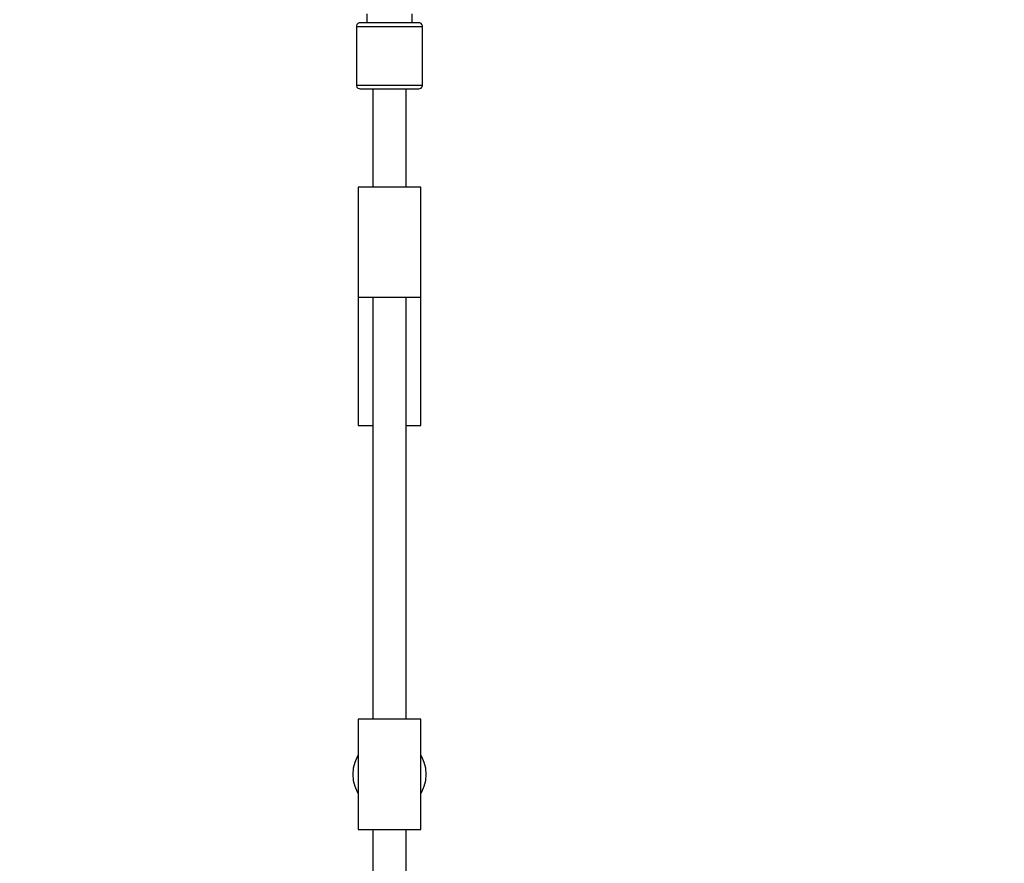
# Model space of a CAD drawing. Units: millimetres. Extents: x -42887 to 20171, y -23038 to 25901.
# Drawn here: x -22294 to -21757, y 2566 to 3025 of the extents above; entities that cross this region are included whole.
import ezdxf

# ---------------------------------------------------------------- set-up
doc = ezdxf.new("R2010")
doc.units = ezdxf.units.MM
doc.layers.add('PV-82115', color=7, linetype='Continuous')
doc.layers.add('STREFA', color=1, linetype='Continuous')
doc.styles.get("Standard").update_dxf_attribs({"font": 'arial.ttf'})
doc.dimstyles.new('Kopia Kopia ISO-25 moduły', dxfattribs={"dimtxt": 300, "dimasz": 210, "dimexe": 1.25, "dimexo": 0.625, "dimgap": 80, "dimtad": 1, "dimdec": 1, "dimlfac": 0.001, "dimtxsty": 'Standard', "dimblk": 'OBLIQUE', "dimcen": 2.5, "dimse1": 1, "dimse2": 1, "dimadec": 0, "dimazin": 0, "dimtfac": 1, "dimtdec": 1, "dimtmove": 0, "dimatfit": 3, "dimfxl": 1, "dimtfillclr": 256, "dimarcsym": 0})

# ---------------------------------------------------------------- blocks, each defined once
blk = doc.blocks.new('_OBLIQUE')
at = {"color": 0, "linetype": 'ByBlock', "lineweight": -2}
for p, q in [((-0.5, -0.5), (0.5, 0.5)), ((0, 0), (0, 0))]:
    blk.add_line(p, q, dxfattribs=at)
blk = doc.blocks.new('*D18')
at = {"layer": 'STREFA', "color": 0, "lineweight": -2}
blk.add_line((-42228.78, 21066.04), (-42228.78, -22933.25), dxfattribs=at)
at = {"layer": 'STREFA', "color": 0, "lineweight": -2, "xscale": 210, "yscale": 210, "zscale": 210}
for p, rotation in [((-42228.78, 21066.04), 90), ((-42228.78, -22933.25), 270)]:
    blk.add_blockref('_OBLIQUE', p, dxfattribs=dict(at, rotation=rotation))
at = {"layer": 'STREFA', "color": 0, "insert": (-42558.78, -933.61), "char_height": 500, "attachment_point": 5, "rotation": 90}
blk.add_mtext('44m', dxfattribs=at)
blk = doc.blocks.new('*D19')
at = {"layer": 'STREFA', "color": 0, "lineweight": -2}
blk.add_line((-40878.04, 18296.94), (-40878.04, -21014.11), dxfattribs=at)
at = {"layer": 'STREFA', "color": 0, "lineweight": -2, "xscale": 210, "yscale": 210, "zscale": 210}
for p, rotation in [((-40878.04, 18296.94), 89.99999999999999), ((-40878.04, -21014.11), 270)]:
    blk.add_blockref('_OBLIQUE', p, dxfattribs=dict(at, rotation=rotation))
at = {"layer": 'STREFA', "color": 0, "insert": (-41258.51, -1358.58), "char_height": 500, "attachment_point": 5, "rotation": 90}
blk.add_mtext('39,3m', dxfattribs=at)

msp = doc.modelspace()

# ---------------------------------------------------------------- linework, layer by layer
at = {"layer": 'PV-82115'}
for p, q in [((-22104.48, 3028.63), (-22104.48, 3023.76)), ((-22079.74, 3023.76), (-22079.74, 3028.63)), ((-22110.07, 3022.13), (-22110.11, 3021.76)), ((-22110.11, 3021.76), (-22109.97, 3021.76)), ((-22110.11, 3021.76), (-22110.11, 2989.76)), ((-22109.81, 3022.82), (-22110.07, 3022.13)), ((-22109.97, 3021.76), (-22109.56, 3021.76)), ((-22109.31, 3023.36), (-22109.81, 3022.82)), ((-22109.56, 3021.76), (-22108.88, 3021.76)), ((-22108.66, 3023.69), (-22109.31, 3023.36)), ((-22108.88, 3021.76), (-22107.94, 3021.76)), ((-22108.11, 3023.76), (-22108.66, 3023.69)), ((-22107.99, 3023.76), (-22108.11, 3023.76)), ((-22107.62, 3023.76), (-22107.99, 3023.76)), ((-22107.94, 3021.76), (-22106.31, 3021.76)), ((-22107.01, 3023.76), (-22107.62, 3023.76)), ((-22106.18, 3023.76), (-22107.01, 3023.76)), ((-22106.31, 3021.76), (-22104.3, 3021.76)), ((-22104.73, 3023.76), (-22106.18, 3023.76)), ((-22102.94, 3023.76), (-22104.73, 3023.76)), ((-22104.3, 3021.76), (-22101.95, 3021.76)), ((-22100.86, 3023.76), (-22102.94, 3023.76)), ((-22101.95, 3021.76), (-22099.34, 3021.76)), ((-22098.54, 3023.76), (-22100.86, 3023.76)), ((-22099.34, 3021.76), (-22096.53, 3021.76)), ((-22096.04, 3023.76), (-22098.54, 3023.76)), ((-22096.53, 3021.76), (-22093.59, 3021.76)), ((-22093.43, 3023.76), (-22096.04, 3023.76)), ((-22093.59, 3021.76), (-22090.62, 3021.76)), ((-22090.79, 3023.76), (-22093.43, 3023.76)), ((-22088.18, 3023.76), (-22090.79, 3023.76)), ((-22090.62, 3021.76), (-22087.69, 3021.76)), ((-22085.68, 3023.76), (-22088.18, 3023.76)), ((-22087.69, 3021.76), (-22084.88, 3021.76)), ((-22083.36, 3023.76), (-22085.68, 3023.76)), ((-22084.88, 3021.76), (-22082.26, 3021.76)), ((-22081.27, 3023.76), (-22083.36, 3023.76)), ((-22082.26, 3021.76), (-22079.92, 3021.76)), ((-22079.48, 3023.76), (-22081.27, 3023.76)), ((-22079.92, 3021.76), (-22077.9, 3021.76)), ((-22078.04, 3023.76), (-22079.48, 3023.76)), ((-22076.98, 3023.76), (-22078.04, 3023.76)), ((-22077.9, 3021.76), (-22076.28, 3021.76)), ((-22076.33, 3023.76), (-22076.98, 3023.76)), ((-22076.11, 3023.76), (-22076.33, 3023.76)), ((-22076.28, 3021.76), (-22075.08, 3021.76)), ((-22075.56, 3023.69), (-22076.11, 3023.76)), ((-22074.9, 3023.36), (-22075.56, 3023.69)), ((-22075.08, 3021.76), (-22074.35, 3021.76)), ((-22074.41, 3022.82), (-22074.9, 3023.36)), ((-22074.14, 3022.13), (-22074.41, 3022.82)), ((-22074.35, 3021.76), (-22074.11, 3021.76)), ((-22074.11, 3021.76), (-22074.14, 3022.13)), ((-22074.11, 2989.76), (-22074.11, 3021.76)), ((-22110.11, 2989.76), (-22109.86, 2989.76)), ((-22110.11, 2989.76), (-22110.07, 2989.4)), ((-22110.07, 2989.4), (-22109.81, 2988.71)), ((-22109.86, 2989.76), (-22109.13, 2989.76)), ((-22109.81, 2988.71), (-22109.31, 2988.17)), ((-22109.31, 2988.17), (-22108.66, 2987.84)), ((-22109.13, 2989.76), (-22107.94, 2989.76)), ((-22108.66, 2987.84), (-22108.11, 2987.76)), ((-22108.11, 2987.76), (-22107.89, 2987.76)), ((-22107.94, 2989.76), (-22106.31, 2989.76)), ((-22107.89, 2987.76), (-22107.24, 2987.76)), ((-22107.24, 2987.76), (-22106.18, 2987.76)), ((-22106.31, 2989.76), (-22104.3, 2989.76)), ((-22106.18, 2987.76), (-22104.73, 2987.76)), ((-22104.73, 2987.76), (-22102.94, 2987.76)), ((-22104.3, 2989.76), (-22101.95, 2989.76)), ((-22102.94, 2987.76), (-22100.86, 2987.76)), ((-22101.95, 2989.76), (-22099.34, 2989.76)), ((-22101.11, 2987.76), (-22101.11, 2934.24)), ((-22100.86, 2987.76), (-22098.54, 2987.76)), ((-22099.34, 2989.76), (-22096.53, 2989.76)), ((-22098.54, 2987.76), (-22096.04, 2987.76)), ((-22096.53, 2989.76), (-22093.59, 2989.76)), ((-22096.04, 2987.76), (-22093.43, 2987.76)), ((-22093.59, 2989.76), (-22090.62, 2989.76)), ((-22093.43, 2987.76), (-22090.79, 2987.76)), ((-22090.79, 2987.76), (-22088.18, 2987.76)), ((-22090.62, 2989.76), (-22087.69, 2989.76)), ((-22088.18, 2987.76), (-22085.68, 2987.76)), ((-22087.69, 2989.76), (-22084.88, 2989.76)), ((-22085.68, 2987.76), (-22083.36, 2987.76)), ((-22084.88, 2989.76), (-22082.26, 2989.76)), ((-22083.36, 2987.76), (-22081.27, 2987.76)), ((-22083.11, 2934.24), (-22083.11, 2987.76)), ((-22082.26, 2989.76), (-22079.92, 2989.76)), ((-22081.27, 2987.76), (-22079.48, 2987.76)), ((-22079.92, 2989.76), (-22077.9, 2989.76)), ((-22079.48, 2987.76), (-22078.04, 2987.76)), ((-22078.04, 2987.76), (-22076.98, 2987.76)), ((-22077.9, 2989.76), (-22076.28, 2989.76)), ((-22076.98, 2987.76), (-22076.33, 2987.76)), ((-22076.33, 2987.76), (-22076.11, 2987.76)), ((-22076.28, 2989.76), (-22075.08, 2989.76)), ((-22076.11, 2987.76), (-22075.56, 2987.84)), ((-22075.56, 2987.84), (-22074.9, 2988.17)), ((-22075.08, 2989.76), (-22074.35, 2989.76)), ((-22074.9, 2988.17), (-22074.41, 2988.71)), ((-22074.41, 2988.71), (-22074.14, 2989.4)), ((-22074.35, 2989.76), (-22074.11, 2989.76)), ((-22074.14, 2989.4), (-22074.11, 2989.76)), ((-22108.82, 2934.24), (-22109.11, 2934.24)), ((-22109.11, 2934.24), (-22109.11, 2874.24)), ((-22107.96, 2934.24), (-22108.82, 2934.24)), ((-22106.56, 2934.24), (-22107.96, 2934.24)), ((-22104.67, 2934.24), (-22106.56, 2934.24)), ((-22102.35, 2934.24), (-22104.67, 2934.24)), ((-22099.69, 2934.24), (-22102.35, 2934.24)), ((-22096.76, 2934.24), (-22099.69, 2934.24)), ((-22093.68, 2934.24), (-22096.76, 2934.24)), ((-22090.54, 2934.24), (-22093.68, 2934.24)), ((-22087.46, 2934.24), (-22090.54, 2934.24)), ((-22084.53, 2934.24), (-22087.46, 2934.24)), ((-22081.86, 2934.24), (-22084.53, 2934.24)), ((-22079.54, 2934.24), (-22081.86, 2934.24)), ((-22077.65, 2934.24), (-22079.54, 2934.24)), ((-22076.26, 2934.24), (-22077.65, 2934.24)), ((-22075.4, 2934.24), (-22076.26, 2934.24)), ((-22075.11, 2934.24), (-22075.4, 2934.24)), ((-22075.11, 2874.24), (-22075.11, 2934.24)), ((-22109.11, 2904.24), (-22109.11, 2804.24)), ((-22109.11, 2904.24), (-22109.11, 2804.24)), ((-22109.11, 2904.24), (-22109.11, 2804.24)), ((-22109.11, 2904.24), (-22109.11, 2804.24)), ((-22109.11, 2874.24), (-22108.82, 2874.24)), ((-22108.82, 2874.24), (-22107.96, 2874.24)), ((-22107.96, 2874.24), (-22106.56, 2874.24)), ((-22106.56, 2874.24), (-22104.67, 2874.24)), ((-22104.67, 2874.24), (-22102.35, 2874.24)), ((-22102.35, 2874.24), (-22099.69, 2874.24)), ((-22101.11, 2874.24), (-22101.11, 2644.24)), ((-22099.69, 2874.24), (-22096.76, 2874.24)), ((-22096.76, 2874.24), (-22093.68, 2874.24)), ((-22093.68, 2874.24), (-22090.54, 2874.24)), ((-22090.54, 2874.24), (-22087.46, 2874.24)), ((-22087.46, 2874.24), (-22084.53, 2874.24)), ((-22084.53, 2874.24), (-22081.86, 2874.24)), ((-22083.11, 2644.24), (-22083.11, 2874.24)), ((-22081.86, 2874.24), (-22079.54, 2874.24)), ((-22079.54, 2874.24), (-22077.65, 2874.24)), ((-22077.65, 2874.24), (-22076.26, 2874.24)), ((-22076.26, 2874.24), (-22075.4, 2874.24)), ((-22075.4, 2874.24), (-22075.11, 2874.24)), ((-22075.11, 2804.24), (-22075.11, 2874.24)), ((-22109.11, 2804.24), (-22108.68, 2804.24)), ((-22108.68, 2804.24), (-22107.42, 2804.24)), ((-22107.42, 2804.24), (-22105.4, 2804.24)), ((-22105.4, 2804.24), (-22102.71, 2804.24)), ((-22102.71, 2804.24), (-22101.11, 2804.24)), ((-22083.11, 2804.24), (-22081.51, 2804.24)), ((-22081.51, 2804.24), (-22078.82, 2804.24)), ((-22078.82, 2804.24), (-22076.79, 2804.24)), ((-22076.79, 2804.24), (-22075.53, 2804.24)), ((-22075.53, 2804.24), (-22075.11, 2804.24)), ((-22108.82, 2644.24), (-22109.11, 2644.24)), ((-22109.11, 2644.24), (-22109.11, 2584.24)), ((-22109.11, 2644.24), (-22109.11, 2624.66)), ((-22107.96, 2644.24), (-22108.82, 2644.24)), ((-22106.56, 2644.24), (-22107.96, 2644.24)), ((-22104.67, 2644.24), (-22106.56, 2644.24)), ((-22102.35, 2644.24), (-22104.67, 2644.24)), ((-22099.69, 2644.24), (-22102.35, 2644.24)), ((-22096.76, 2644.24), (-22099.69, 2644.24)), ((-22093.68, 2644.24), (-22096.76, 2644.24)), ((-22090.54, 2644.24), (-22093.68, 2644.24)), ((-22087.46, 2644.24), (-22090.54, 2644.24)), ((-22084.53, 2644.24), (-22087.46, 2644.24)), ((-22081.86, 2644.24), (-22084.53, 2644.24)), ((-22079.54, 2644.24), (-22081.86, 2644.24)), ((-22077.65, 2644.24), (-22079.54, 2644.24)), ((-22076.26, 2644.24), (-22077.65, 2644.24)), ((-22075.4, 2644.24), (-22076.26, 2644.24)), ((-22075.11, 2644.24), (-22075.4, 2644.24)), ((-22075.11, 2584.24), (-22075.11, 2644.24)), ((-22109.7, 2623.76), (-22111.02, 2620.74)), ((-22109.11, 2624.66), (-22109.7, 2623.76)), ((-22074.52, 2623.76), (-22075.11, 2624.66)), ((-22073.19, 2620.74), (-22074.52, 2623.76)), ((-22111.02, 2620.74), (-22111.84, 2617.53)), ((-22072.38, 2617.53), (-22073.19, 2620.74)), ((-22111.84, 2617.53), (-22112.11, 2614.24)), ((-22112.11, 2614.24), (-22111.84, 2610.95)), ((-22072.11, 2614.24), (-22072.38, 2617.53)), ((-22072.38, 2610.95), (-22072.11, 2614.24)), ((-22111.84, 2610.95), (-22111.02, 2607.75)), ((-22111.02, 2607.75), (-22109.7, 2604.72)), ((-22074.52, 2604.72), (-22073.19, 2607.75)), ((-22073.19, 2607.75), (-22072.38, 2610.95)), ((-22109.7, 2604.72), (-22109.11, 2603.82)), ((-22109.11, 2603.82), (-22109.11, 2584.24)), ((-22075.11, 2603.82), (-22074.52, 2604.72)), ((-22109.11, 2584.24), (-22108.82, 2584.24)), ((-22108.82, 2584.24), (-22107.96, 2584.24)), ((-22107.96, 2584.24), (-22106.56, 2584.24)), ((-22106.56, 2584.24), (-22104.67, 2584.24)), ((-22104.67, 2584.24), (-22102.35, 2584.24)), ((-22102.35, 2584.24), (-22099.69, 2584.24)), ((-22101.11, 2584.24), (-22101.11, 2354.24)), ((-22099.69, 2584.24), (-22096.76, 2584.24)), ((-22096.76, 2584.24), (-22093.68, 2584.24)), ((-22093.68, 2584.24), (-22090.54, 2584.24)), ((-22090.54, 2584.24), (-22087.46, 2584.24)), ((-22087.46, 2584.24), (-22084.53, 2584.24)), ((-22084.53, 2584.24), (-22081.86, 2584.24)), ((-22083.11, 2354.24), (-22083.11, 2584.24)), ((-22081.86, 2584.24), (-22079.54, 2584.24)), ((-22079.54, 2584.24), (-22077.65, 2584.24)), ((-22077.65, 2584.24), (-22076.26, 2584.24)), ((-22076.26, 2584.24), (-22075.4, 2584.24)), ((-22075.4, 2584.24), (-22075.11, 2584.24))]:
    msp.add_line(p, q, dxfattribs=at)

# ---------------------------------------------------------------- dimensions: what is measured, and where the dimension line sits
at = {"layer": 'STREFA'}
for base, p1, p2, picture, middle in [((-42228.78, -22933.25), (-14849.67, 21066.04), (-21527.7, -22933.25), '*D18', (-42558.78, -933.61)), ((-40878.04, -21014.11), (-14849.9, 18296.94), (-20742.11, -21014.11), '*D19', (-41258.51, -1358.58))]:
    dim = msp.add_linear_dim(base=base, p1=p1, p2=p2, angle=90, dimstyle='Kopia Kopia ISO-25 moduły', override={"dimtxt": 500, "dimpost": 'm'}, dxfattribs=at)
    dim.commit()
    dim.dimension.update_dxf_attribs({"geometry": picture, "text_midpoint": middle})

doc.saveas('drawing.dxf')
